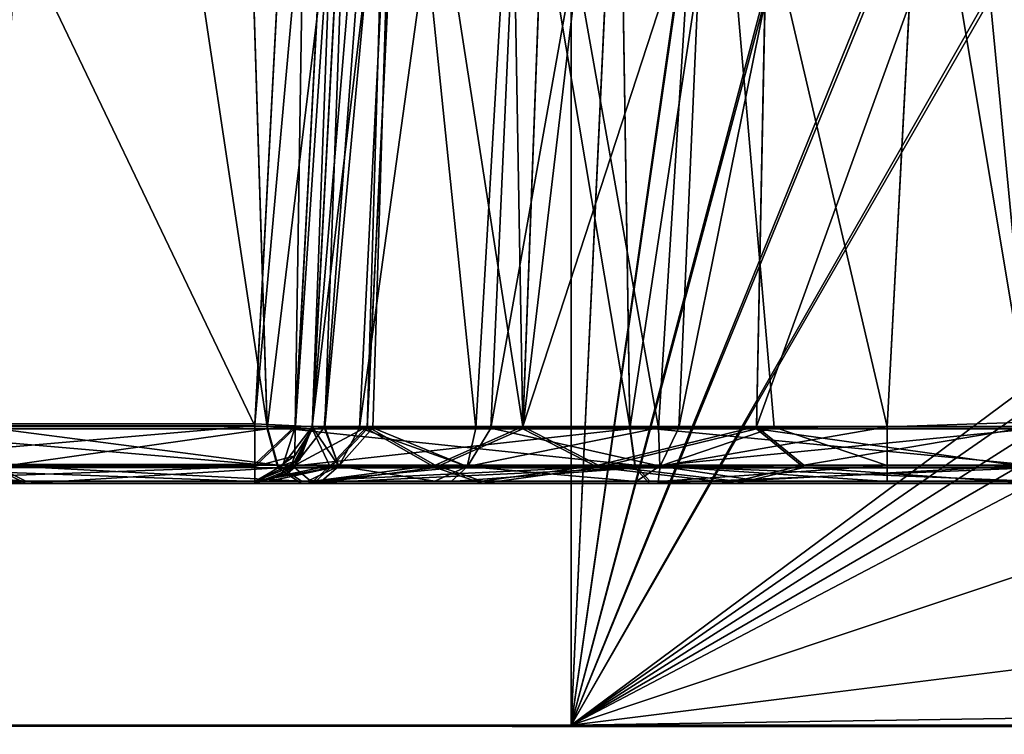
# Model space of a CAD drawing. Units: millimetres. Extents: x -200 to 200, y -508 to 512.
# Drawn here: x -187 to -179, y 392 to 399 of the extents above; entities that cross this region are included whole.
import ezdxf

# ---------------------------------------------------------------- set-up
doc = ezdxf.new("R2010")
doc.units = ezdxf.units.MM
doc.header["$LTSCALE"] = 65.185185
for name, color, linetype in [('107', 7, 'CONTINUOUS'), ('1300', 7, 'CONTINUOUS'), ('1304', 7, 'CONTINUOUS'), ('1305', 7, 'CONTINUOUS'), ('1306', 7, 'CONTINUOUS'), ('1321', 7, 'CONTINUOUS'), ('1385', 7, 'CONTINUOUS'), ('1398', 7, 'CONTINUOUS'), ('1401', 7, 'CONTINUOUS'), ('1413', 7, 'CONTINUOUS'), ('1414', 7, 'CONTINUOUS'), ('1419', 7, 'CONTINUOUS'), ('1420', 7, 'CONTINUOUS'), ('1421', 7, 'CONTINUOUS'), ('1422', 7, 'CONTINUOUS'), ('24', 7, 'CONTINUOUS'), ('25', 7, 'CONTINUOUS'), ('37', 7, 'CONTINUOUS'), ('49', 7, 'CONTINUOUS'), ('55', 7, 'CONTINUOUS'), ('56', 7, 'CONTINUOUS'), ('58', 7, 'CONTINUOUS'), ('59', 7, 'CONTINUOUS'), ('748', 7, 'CONTINUOUS'), ('749', 7, 'CONTINUOUS'), ('750', 7, 'CONTINUOUS'), ('751', 7, 'CONTINUOUS'), ('753', 7, 'CONTINUOUS'), ('759', 7, 'CONTINUOUS'), ('76', 7, 'CONTINUOUS'), ('760', 7, 'CONTINUOUS'), ('766', 7, 'CONTINUOUS'), ('787', 7, 'CONTINUOUS'), ('788', 7, 'CONTINUOUS'), ('791', 7, 'CONTINUOUS'), ('796', 7, 'CONTINUOUS'), ('80', 7, 'CONTINUOUS'), ('87', 7, 'CONTINUOUS'), ('89', 7, 'CONTINUOUS')]:
    doc.layers.add(name, color=color, linetype=linetype)

msp = doc.modelspace()

# ---------------------------------------------------------------- linework, layer by layer
at = {"layer": '107', "color": 252, "linetype": 'Continuous', "true_color": 0x8a8f91}
msp.add_3dface([(-179.4068, 401.7102, 208.6597), (72.0905, 397.3203, 208.4298), (72.0739, 398.7533, 208.8814), (-179.4068, 401.7102, 208.6597)], dxfattribs=at)
at = {"layer": '1300', "color": 252, "linetype": 'Continuous', "true_color": 0x8a8f91}
for points in [[(-185.2461, 395.1008, -276.4801), (-185.2461, 394.7472, -276.6265), (-184.8964, 395.0825, -276.6231), (-185.2461, 395.1008, -276.4801)], [(-184.8964, 395.0825, -276.6231), (-185.2461, 394.7472, -276.6265), (-184.8992, 394.8397, -276.732), (-184.8964, 395.0825, -276.6231)], [(-184.9542, 394.6948, -276.9801), (-184.7468, 395.0746, -276.9801), (-184.8992, 394.8397, -276.732), (-184.9542, 394.6948, -276.9801)], [(-184.7468, 395.0746, -276.9801), (-184.8964, 395.0825, -276.6231), (-184.8992, 394.8397, -276.732), (-184.7468, 395.0746, -276.9801)], [(-185.2461, 394.6008, -276.9801), (-184.9542, 394.6948, -276.9801), (-184.8992, 394.8397, -276.732), (-185.2461, 394.6008, -276.9801)], [(-185.2461, 394.7472, -276.6265), (-185.2461, 394.6008, -276.9801), (-184.8992, 394.8397, -276.732), (-185.2461, 394.7472, -276.6265)]]:
    msp.add_3dface(points, dxfattribs=at)
at = {"layer": '1304', "color": 252, "linetype": 'Continuous', "true_color": 0x8a8f91}
for points in [[(-184.7468, 395.092, 194.0199), (-184.7468, 395.0922, 198.2704), (-184.9019, 394.7557, 198.2704), (-184.7468, 395.092, 194.0199)], [(-184.7468, 395.092, 194.0199), (-184.9019, 394.7557, 198.2704), (-184.8559, 394.8055, 194.0199), (-184.7468, 395.092, 194.0199)], [(-185.2461, 394.6184, 198.2704), (-185.2461, 394.6182, 194.0199), (-184.8559, 394.8055, 194.0199), (-185.2461, 394.6184, 198.2704)], [(-184.9019, 394.7557, 198.2704), (-185.2461, 394.6184, 198.2704), (-184.8559, 394.8055, 194.0199), (-184.9019, 394.7557, 198.2704)]]:
    msp.add_3dface(points, dxfattribs=at)
at = {"layer": '1305', "color": 252, "linetype": 'Continuous', "true_color": 0x8a8f91}
for points in [[(-184.7468, 395.0922, 198.2704), (-184.6433, 395.0873, 199.2842), (-184.9019, 394.7557, 198.2704), (-184.7468, 395.0922, 198.2704)], [(-184.6433, 395.0873, 199.2842), (-184.5157, 394.7503, 200.2438), (-184.9019, 394.7557, 198.2704), (-184.6433, 395.0873, 199.2842)], [(-184.6433, 395.0873, 199.2842), (-184.3373, 395.0841, 200.2538), (-184.5157, 394.7503, 200.2438), (-184.6433, 395.0873, 199.2842)], [(-184.3373, 395.0841, 200.2538), (-183.4, 394.7485, 201.9178), (-184.5157, 394.7503, 200.2438), (-184.3373, 395.0841, 200.2538)], [(-184.3373, 395.0841, 200.2538), (-183.196, 395.0815, 201.8899), (-183.4, 394.7485, 201.9178), (-184.3373, 395.0841, 200.2538)], [(-183.196, 395.0815, 201.8899), (-181.726, 394.7504, 203.0329), (-183.4, 394.7485, 201.9178), (-183.196, 395.0815, 201.8899)], [(-183.196, 395.0815, 201.8899), (-181.5633, 395.0848, 202.9252), (-181.726, 394.7504, 203.0329), (-183.196, 395.0815, 201.8899)], [(-181.5633, 395.0848, 202.9252), (-179.7536, 395.0924, 203.2635), (-181.726, 394.7504, 203.0329), (-181.5633, 395.0848, 202.9252)], [(-179.7536, 395.0924, 203.2635), (-179.7536, 394.7559, 203.4187), (-181.726, 394.7504, 203.0329), (-179.7536, 395.0924, 203.2635)], [(-184.5157, 394.7503, 200.2438), (-185.2461, 394.6184, 198.2704), (-184.9019, 394.7557, 198.2704), (-184.5157, 394.7503, 200.2438)], [(-185.1307, 394.6184, 199.3894), (-185.2461, 394.6184, 198.2704), (-184.5157, 394.7503, 200.2438), (-185.1307, 394.6184, 199.3894)], [(-184.7942, 394.6184, 200.4511), (-185.1307, 394.6184, 199.3894), (-184.5157, 394.7503, 200.2438), (-184.7942, 394.6184, 200.4511)], [(-183.4, 394.7485, 201.9178), (-184.7942, 394.6184, 200.4511), (-184.5157, 394.7503, 200.2438), (-183.4, 394.7485, 201.9178)], [(-183.5396, 394.6185, 202.2513), (-184.7942, 394.6184, 200.4511), (-183.4, 394.7485, 201.9178), (-183.5396, 394.6185, 202.2513)], [(-181.7435, 394.6185, 203.3884), (-183.5396, 394.6185, 202.2513), (-181.726, 394.7504, 203.0329), (-181.7435, 394.6185, 203.3884)], [(-181.726, 394.7504, 203.0329), (-183.5396, 394.6185, 202.2513), (-183.4, 394.7485, 201.9178), (-181.726, 394.7504, 203.0329)], [(-179.7536, 394.6186, 203.7628), (-181.7435, 394.6185, 203.3884), (-179.7536, 394.7559, 203.4187), (-179.7536, 394.6186, 203.7628)], [(-179.7536, 394.7559, 203.4187), (-181.7435, 394.6185, 203.3884), (-181.726, 394.7504, 203.0329), (-179.7536, 394.7559, 203.4187)]]:
    msp.add_3dface(points, dxfattribs=at)
at = {"layer": '1306', "color": 252, "linetype": 'Continuous', "true_color": 0x8a8f91}
for points in [[(-179.7536, 395.0924, 203.2635), (179.7536, 395.0924, 203.2635), (179.7536, 394.7559, 203.4187), (-179.7536, 395.0924, 203.2635)], [(-179.7536, 395.0924, 203.2635), (179.7536, 394.7559, 203.4187), (-179.7536, 394.7559, 203.4187), (-179.7536, 395.0924, 203.2635)], [(179.7536, 394.6186, 203.7628), (-179.7536, 394.6186, 203.7628), (-179.7536, 394.7559, 203.4187), (179.7536, 394.6186, 203.7628)], [(179.7536, 394.7559, 203.4187), (179.7536, 394.6186, 203.7628), (-179.7536, 394.7559, 203.4187), (179.7536, 394.7559, 203.4187)]]:
    msp.add_3dface(points, dxfattribs=at)
at = {"layer": '1321', "color": 252, "linetype": 'Continuous', "true_color": 0x8a8f91}
for points in [[(-185.2461, 394.7681, 193.663), (-185.2461, 395.1182, 193.5199), (-184.893, 395.0997, 193.6664), (-185.2461, 394.7681, 193.663)], [(-185.2461, 394.7681, 193.663), (-184.893, 395.0997, 193.6664), (-185.0035, 394.7581, 193.7719), (-185.2461, 394.7681, 193.663)], [(-184.893, 395.0997, 193.6664), (-184.7468, 395.092, 194.0199), (-185.0035, 394.7581, 193.7719), (-184.893, 395.0997, 193.6664)], [(-184.7468, 395.092, 194.0199), (-184.8559, 394.8055, 194.0199), (-185.0035, 394.7581, 193.7719), (-184.7468, 395.092, 194.0199)], [(-184.8559, 394.8055, 194.0199), (-185.2461, 394.6182, 194.0199), (-185.0035, 394.7581, 193.7719), (-184.8559, 394.8055, 194.0199)], [(-185.2461, 394.6182, 194.0199), (-185.2461, 394.7681, 193.663), (-185.0035, 394.7581, 193.7719), (-185.2461, 394.6182, 194.0199)]]:
    msp.add_3dface(points, dxfattribs=at)
at = {"layer": '1385', "color": 253, "linetype": 'Continuous', "true_color": 0x929eac}
for points in [[(-198, 392.5, 313), (198, 392.5, 313), (75.4331, 392.5, 255.9045), (-198, 392.5, 313)], [(-198, 392.5, -333), (-198, 392.5, 313), (-182.5, 392.5, -290), (-198, 392.5, -333)], [(-182.5, 392.5, -290), (-198, 392.5, 313), (-182.5, 392.5, -288), (-182.5, 392.5, -290)], [(-182.5, 392.5, -288), (-198, 392.5, 313), (-168.75, 392.5, -288), (-182.5, 392.5, -288)], [(-168.75, 392.5, -288), (-198, 392.5, 313), (-182.5, 392.5, 198), (-168.75, 392.5, -288)], [(-182.5, 392.5, 198), (-198, 392.5, 313), (-182.5, 392.5, 200), (-182.5, 392.5, 198)], [(-182.5, 392.5, 200), (-198, 392.5, 313), (61.9729, 392.5, 210.0314), (-182.5, 392.5, 200)], [(61.9729, 392.5, 210.0314), (-198, 392.5, 313), (56.1873, 392.5, 213.7492), (61.9729, 392.5, 210.0314)], [(56.1873, 392.5, 213.7492), (-198, 392.5, 313), (51.6832, 392.5, 218.9474), (56.1873, 392.5, 213.7492)], [(51.6832, 392.5, 218.9474), (-198, 392.5, 313), (48.8274, 392.5, 225.2015), (51.6832, 392.5, 218.9474)], [(48.8274, 392.5, 225.2015), (-198, 392.5, 313), (47.85, 392.5, 232), (48.8274, 392.5, 225.2015)], [(47.85, 392.5, 232), (-198, 392.5, 313), (48.8274, 392.5, 238.7985), (47.85, 392.5, 232)], [(48.8274, 392.5, 238.7985), (-198, 392.5, 313), (51.6832, 392.5, 245.0526), (48.8274, 392.5, 238.7985)], [(51.6832, 392.5, 245.0526), (-198, 392.5, 313), (56.1873, 392.5, 250.2508), (51.6832, 392.5, 245.0526)], [(56.1873, 392.5, 250.2508), (-198, 392.5, 313), (61.9729, 392.5, 253.9686), (56.1873, 392.5, 250.2508)], [(61.9729, 392.5, 253.9686), (-198, 392.5, 313), (68.5669, 392.5, 255.9045), (61.9729, 392.5, 253.9686)], [(68.5669, 392.5, 255.9045), (-198, 392.5, 313), (75.4331, 392.5, 255.9045), (68.5669, 392.5, 255.9045)], [(198, 392.5, -333), (-198, 392.5, -333), (-182.5, 392.5, -290), (198, 392.5, -333)], [(182.5, 392.5, -290), (198, 392.5, -333), (-182.5, 392.5, -290), (182.5, 392.5, -290)], [(-168.75, 392.5, 198), (-168.75, 392.5, -288), (-182.5, 392.5, 198), (-168.75, 392.5, 198)], [(182.5, 392.5, 200), (-182.5, 392.5, 200), (68.5669, 392.5, 208.0955), (182.5, 392.5, 200)], [(68.5669, 392.5, 208.0955), (-182.5, 392.5, 200), (61.9729, 392.5, 210.0314), (68.5669, 392.5, 208.0955)]]:
    msp.add_3dface(points, dxfattribs=at)
at = {"layer": '1398', "color": 253, "linetype": 'Continuous', "true_color": 0x929eac}
for points in [[(198, 392.5, 313), (-198, 392.5, 313), (-198, 392.2321, 314), (198, 392.5, 313)], [(198, 392.5, 313), (-198, 392.2321, 314), (198, 392.3429, 313.777), (198, 392.5, 313)]]:
    msp.add_3dface(points, dxfattribs=at)
at = {"layer": '1401', "color": 253, "linetype": 'Continuous', "true_color": 0x929eac}
for points in [[(-198, 392.5, -333), (198, 392.5, -333), (198, 392.2321, -334), (-198, 392.5, -333)], [(-198, 392.2258, -334.0108), (-198, 392.5, -333), (198, 392.2321, -334), (-198, 392.2258, -334.0108)]]:
    msp.add_3dface(points, dxfattribs=at)
at = {"layer": '1413', "color": 253, "linetype": 'Continuous', "true_color": 0x929eac}
for points in [[(-168.75, 397.1, 198), (-182.5, 392.5, 198), (-172.5, 410, 198), (-168.75, 397.1, 198)], [(-172.5, 410, 198), (-182.5, 392.5, 198), (-175.6081, 409.5036, 198), (-172.5, 410, 198)], [(-175.6081, 409.5036, 198), (-182.5, 392.5, 198), (-178.3788, 408.0832, 198), (-175.6081, 409.5036, 198)], [(-178.3788, 408.0832, 198), (-182.5, 392.5, 198), (-180.5832, 405.8788, 198), (-178.3788, 408.0832, 198)], [(-180.5832, 405.8788, 198), (-182.5, 392.5, 198), (-182.0036, 403.1081, 198), (-180.5832, 405.8788, 198)], [(-182.0036, 403.1081, 198), (-182.5, 392.5, 198), (-182.5, 400, 198), (-182.0036, 403.1081, 198)], [(-168.75, 392.5, 198), (-182.5, 392.5, 198), (-168.75, 397.1, 198), (-168.75, 392.5, 198)]]:
    msp.add_3dface(points, dxfattribs=at)
at = {"layer": '1414', "color": 253, "linetype": 'Continuous', "true_color": 0x929eac}
for points in [[(-180.5832, 405.8788, 200), (182.5, 392.5, 200), (-178.3788, 408.0832, 200), (-180.5832, 405.8788, 200)], [(-182.0036, 403.1081, 200), (182.5, 392.5, 200), (-180.5832, 405.8788, 200), (-182.0036, 403.1081, 200)], [(-182.5, 400, 200), (182.5, 392.5, 200), (-182.0036, 403.1081, 200), (-182.5, 400, 200)], [(-182.5, 392.5, 200), (182.5, 392.5, 200), (-182.5, 400, 200), (-182.5, 392.5, 200)]]:
    msp.add_3dface(points, dxfattribs=at)
at = {"layer": '1419', "color": 253, "linetype": 'Continuous', "true_color": 0x929eac}
for points in [[(-182.5, 392.5, 198), (-182.5, 392.5, 200), (-182.5, 400, 200), (-182.5, 392.5, 198)], [(-182.5, 400, 198), (-182.5, 392.5, 198), (-182.5, 400, 200), (-182.5, 400, 198)]]:
    msp.add_3dface(points, dxfattribs=at)
at = {"layer": '1420', "color": 253, "linetype": 'Continuous', "true_color": 0x929eac}
for points in [[(-179.6353, 412.3168, -288), (-168.75, 392.5, -288), (-176.3168, 415.6353, -288), (-179.6353, 412.3168, -288)], [(-181.7658, 408.1353, -288), (-168.75, 392.5, -288), (-179.6353, 412.3168, -288), (-181.7658, 408.1353, -288)], [(-182.5, 403.5, -288), (-168.75, 392.5, -288), (-181.7658, 408.1353, -288), (-182.5, 403.5, -288)], [(-182.5, 392.5, -288), (-168.75, 392.5, -288), (-182.5, 403.5, -288), (-182.5, 392.5, -288)]]:
    msp.add_3dface(points, dxfattribs=at)
at = {"layer": '1421', "color": 253, "linetype": 'Continuous', "true_color": 0x929eac}
for points in [[(-145.5866, 418.1194, -290), (-182.5, 392.5, -290), (-147.5, 418.5, -290), (-145.5866, 418.1194, -290)], [(-147.5, 418.5, -290), (-182.5, 392.5, -290), (-167.5, 418.5, -290), (-147.5, 418.5, -290)], [(-167.5, 418.5, -290), (-182.5, 392.5, -290), (-172.1353, 417.7658, -290), (-167.5, 418.5, -290)], [(-143.9645, 417.0355, -290), (-182.5, 392.5, -290), (-145.5866, 418.1194, -290), (-143.9645, 417.0355, -290)], [(-172.1353, 417.7658, -290), (-182.5, 392.5, -290), (-176.3168, 415.6353, -290), (-172.1353, 417.7658, -290)], [(-142.8806, 415.4134, -290), (-182.5, 392.5, -290), (-143.9645, 417.0355, -290), (-142.8806, 415.4134, -290)], [(-176.3168, 415.6353, -290), (-182.5, 392.5, -290), (-179.6353, 412.3168, -290), (-176.3168, 415.6353, -290)], [(-142.5, 413.5, -290), (-182.5, 392.5, -290), (-142.8806, 415.4134, -290), (-142.5, 413.5, -290)], [(-142.5, 397.5, -290), (-182.5, 392.5, -290), (-142.5, 413.5, -290), (-142.5, 397.5, -290)], [(-179.6353, 412.3168, -290), (-182.5, 392.5, -290), (-181.7658, 408.1353, -290), (-179.6353, 412.3168, -290)], [(-181.7658, 408.1353, -290), (-182.5, 392.5, -290), (-182.5, 403.5, -290), (-181.7658, 408.1353, -290)], [(182.5, 392.5, -290), (-182.5, 392.5, -290), (142.5, 397.5, -290), (182.5, 392.5, -290)], [(142.5, 397.5, -290), (-182.5, 392.5, -290), (-142.5, 397.5, -290), (142.5, 397.5, -290)]]:
    msp.add_3dface(points, dxfattribs=at)
at = {"layer": '1422', "color": 253, "linetype": 'Continuous', "true_color": 0x929eac}
for points in [[(-182.5, 392.5, -290), (-182.5, 392.5, -288), (-182.5, 403.5, -288), (-182.5, 392.5, -290)], [(-182.5, 392.5, -290), (-182.5, 403.5, -288), (-182.5, 403.5, -290), (-182.5, 392.5, -290)]]:
    msp.add_3dface(points, dxfattribs=at)
at = {"layer": '24', "color": 252, "linetype": 'Continuous', "true_color": 0x8a8f91}
for points in [[(-188.7705, 394.6205, 255.3371), (-189.2939, 394.6203, 252.0199), (-184.7379, 394.6204, 254.5841), (-188.7705, 394.6205, 255.3371)], [(-184.7379, 394.6204, 254.5841), (-189.2939, 394.6203, 252.0199), (-185.2461, 394.6203, 252.0199), (-184.7379, 394.6204, 254.5841)], [(-189.2939, 394.6203, 252.0199), (-189.2939, 394.6182, 194.0199), (-185.2461, 394.6203, 252.0199), (-189.2939, 394.6203, 252.0199)], [(-185.2461, 394.6203, 252.0199), (-189.2939, 394.6182, 194.0199), (-185.2461, 394.6189, 213.3063), (-185.2461, 394.6203, 252.0199)], [(-185.2461, 394.6189, 213.3063), (-189.2939, 394.6182, 194.0199), (-185.1251, 394.6189, 212.1588), (-185.2461, 394.6189, 213.3063)], [(-185.1251, 394.6189, 212.1588), (-189.2939, 394.6182, 194.0199), (-184.6677, 394.6188, 210.851), (-185.1251, 394.6189, 212.1588)], [(-184.6677, 394.6188, 210.851), (-189.2939, 394.6182, 194.0199), (-183.6823, 394.6188, 209.4662), (-184.6677, 394.6188, 210.851)], [(-183.6823, 394.6188, 209.4662), (-189.2939, 394.6182, 194.0199), (-181.9379, 394.6187, 208.2661), (-183.6823, 394.6188, 209.4662)], [(-189.2939, 394.6182, 194.0199), (-183.5396, 394.6185, 202.2513), (-179.7536, 394.6187, 207.8139), (-189.2939, 394.6182, 194.0199)], [(-181.9379, 394.6187, 208.2661), (-189.2939, 394.6182, 194.0199), (-180.8328, 394.6187, 207.9207), (-181.9379, 394.6187, 208.2661)], [(-180.8328, 394.6187, 207.9207), (-189.2939, 394.6182, 194.0199), (-179.7536, 394.6187, 207.8139), (-180.8328, 394.6187, 207.9207)], [(-184.7942, 394.6184, 200.4511), (-183.5396, 394.6185, 202.2513), (-189.2939, 394.6182, 194.0199), (-184.7942, 394.6184, 200.4511)], [(-185.1307, 394.6184, 199.3894), (-184.7942, 394.6184, 200.4511), (-189.2939, 394.6182, 194.0199), (-185.1307, 394.6184, 199.3894)], [(-185.2461, 394.6184, 198.2704), (-185.1307, 394.6184, 199.3894), (-189.2939, 394.6182, 194.0199), (-185.2461, 394.6184, 198.2704)], [(-185.2461, 394.6182, 194.0199), (-185.2461, 394.6184, 198.2704), (-189.2939, 394.6182, 194.0199), (-185.2461, 394.6182, 194.0199)], [(-189.2939, 394.6008, -276.9801), (-189.2939, 394.6005, -284.9801), (-185.2461, 394.6008, -276.9801), (-189.2939, 394.6008, -276.9801)], [(-185.2461, 394.6008, -276.9801), (-189.2939, 394.6005, -284.9801), (-185.2461, 394.6005, -284.9801), (-185.2461, 394.6008, -276.9801)], [(-189.2939, 394.6005, -284.9801), (-188.7706, 394.6003, -288.2968), (-185.2461, 394.6005, -284.9801), (-189.2939, 394.6005, -284.9801)], [(-185.2461, 394.6005, -284.9801), (-188.7706, 394.6003, -288.2968), (-184.7365, 394.6004, -287.5481), (-185.2461, 394.6005, -284.9801)], [(-184.7365, 394.6004, -287.5481), (-188.7706, 394.6003, -288.2968), (-183.2676, 394.6003, -289.7511), (-184.7365, 394.6004, -287.5481)], [(-188.7706, 394.6003, -288.2968), (-187.2349, 394.6002, -291.3195), (-183.2676, 394.6003, -289.7511), (-188.7706, 394.6003, -288.2968)], [(-187.2345, 394.6206, 258.36), (-188.7705, 394.6205, 255.3371), (-181.0671, 394.6206, 258.2567), (-187.2345, 394.6206, 258.36)], [(-181.0671, 394.6206, 258.2567), (-188.7705, 394.6205, 255.3371), (-183.2704, 394.6205, 256.7881), (-181.0671, 394.6206, 258.2567)], [(-183.2704, 394.6205, 256.7881), (-188.7705, 394.6205, 255.3371), (-184.7379, 394.6204, 254.5841), (-183.2704, 394.6205, 256.7881)], [(-183.2676, 394.6003, -289.7511), (-187.2349, 394.6002, -291.3195), (-181.0634, 394.6002, -291.2183), (-183.2676, 394.6003, -289.7511)], [(-187.2349, 394.6002, -291.3195), (-184.8401, 394.6001, -293.7145), (-178.5, 394.6002, -291.7261), (-187.2349, 394.6002, -291.3195)], [(-181.0634, 394.6002, -291.2183), (-187.2349, 394.6002, -291.3195), (-178.5, 394.6002, -291.7261), (-181.0634, 394.6002, -291.2183)], [(-184.8395, 394.6207, 260.7548), (-187.2345, 394.6206, 258.36), (-178.5, 394.6206, 258.766), (-184.8395, 394.6207, 260.7548)], [(-178.5, 394.6206, 258.766), (-187.2345, 394.6206, 258.36), (-181.0671, 394.6206, 258.2567), (-178.5, 394.6206, 258.766)], [(-181.8171, 394.6001, -295.2506), (-140.5, 394.6002, -291.7261), (-184.8401, 394.6001, -293.7145), (-181.8171, 394.6001, -295.2506)], [(-184.8401, 394.6001, -293.7145), (-140.5, 394.6002, -291.7261), (-178.5, 394.6002, -291.7261), (-184.8401, 394.6001, -293.7145)], [(-181.8168, 394.6207, 262.2906), (-184.8395, 394.6207, 260.7548), (181.8171, 394.6207, 262.2904), (-181.8168, 394.6207, 262.2906)], [(181.8171, 394.6207, 262.2904), (-184.8395, 394.6207, 260.7548), (184.8401, 394.6207, 260.7544), (181.8171, 394.6207, 262.2904)], [(184.8401, 394.6207, 260.7544), (-184.8395, 394.6207, 260.7548), (-178.5, 394.6206, 258.766), (184.8401, 394.6207, 260.7544)], [(-183.5396, 394.6185, 202.2513), (-181.7435, 394.6185, 203.3884), (-179.7536, 394.6187, 207.8139), (-183.5396, 394.6185, 202.2513)], [(-178.5, 394.6001, -295.774), (-140.5, 394.6002, -291.7261), (-181.8171, 394.6001, -295.2506), (-178.5, 394.6001, -295.774)], [(-178.5, 394.6207, 262.8139), (-181.8168, 394.6207, 262.2906), (178.5, 394.6207, 262.8139), (-178.5, 394.6207, 262.8139)], [(178.5, 394.6207, 262.8139), (-181.8168, 394.6207, 262.2906), (181.8171, 394.6207, 262.2904), (178.5, 394.6207, 262.8139)], [(-181.7435, 394.6185, 203.3884), (-179.7536, 394.6186, 203.7628), (-179.7536, 394.6187, 207.8139), (-181.7435, 394.6185, 203.3884)], [(-179.7536, 394.6186, 203.7628), (179.7536, 394.6186, 203.7628), (179.7536, 394.6187, 207.8139), (-179.7536, 394.6186, 203.7628)], [(-179.7536, 394.6187, 207.8139), (-179.7536, 394.6186, 203.7628), (179.7536, 394.6187, 207.8139), (-179.7536, 394.6187, 207.8139)]]:
    msp.add_3dface(points, dxfattribs=at)
at = {"layer": '25', "color": 252, "linetype": 'Continuous', "true_color": 0x8a8f91}
for points in [[(-185.8596, 418.1001, -295.0847), (-187.6364, 395.0741, -291.6181), (-188.6038, 418.1002, -292.3405), (-185.8596, 418.1001, -295.0847)], [(-185.138, 395.074, -294.1165), (-187.6364, 395.0741, -291.6181), (-185.8596, 418.1001, -295.0847), (-185.138, 395.074, -294.1165)], [(-182.3496, 418.1, -296.8734), (-185.138, 395.074, -294.1165), (-185.8596, 418.1001, -295.0847), (-182.3496, 418.1, -296.8734)], [(-181.9898, 395.0739, -295.7206), (-185.138, 395.074, -294.1165), (-182.3496, 418.1, -296.8734), (-181.9898, 395.0739, -295.7206)], [(-178.5, 418.1, -297.4809), (-181.9898, 395.0739, -295.7206), (-182.3496, 418.1, -296.8734), (-178.5, 418.1, -297.4809)], [(-178.5, 395.0739, -296.2733), (-181.9898, 395.0739, -295.7206), (-178.5, 418.1, -297.4809), (-178.5, 395.0739, -296.2733)]]:
    msp.add_3dface(points, dxfattribs=at)
at = {"layer": '37', "color": 252, "linetype": 'Continuous', "true_color": 0x8a8f91}
for points in [[(-188.6038, 418.1206, 259.3786), (-185.138, 395.0945, 261.1564), (-185.8596, 418.1207, 262.1229), (-188.6038, 418.1206, 259.3786)], [(-187.6364, 395.0944, 258.6579), (-185.138, 395.0945, 261.1564), (-188.6038, 418.1206, 259.3786), (-187.6364, 395.0944, 258.6579)], [(-185.8596, 418.1207, 262.1229), (-181.9898, 395.0946, 262.7604), (-182.3496, 418.1208, 263.9115), (-185.8596, 418.1207, 262.1229)], [(-185.138, 395.0945, 261.1564), (-181.9898, 395.0946, 262.7604), (-185.8596, 418.1207, 262.1229), (-185.138, 395.0945, 261.1564)], [(-181.9898, 395.0946, 262.7604), (-178.5, 395.0946, 263.3132), (-182.3496, 418.1208, 263.9115), (-181.9898, 395.0946, 262.7604)], [(-182.3496, 418.1208, 263.9115), (-178.5, 395.0946, 263.3132), (-178.5, 418.1208, 264.5191), (-182.3496, 418.1208, 263.9115)]]:
    msp.add_3dface(points, dxfattribs=at)
at = {"layer": '49', "color": 252, "linetype": 'Continuous', "true_color": 0x8a8f91}
for points in [[(-183.2762, 415.6184, -286.9601), (-182.9171, 395.0741, -289.3972), (-182.1554, 415.6307, -288.6362), (-183.2762, 415.6184, -286.9601)], [(-182.9171, 395.0741, -289.3972), (-180.8905, 395.0741, -290.7513), (-180.4787, 415.6388, -289.7561), (-182.9171, 395.0741, -289.3972)], [(-182.1554, 415.6307, -288.6362), (-182.9171, 395.0741, -289.3972), (-180.4787, 415.6388, -289.7561), (-182.1554, 415.6307, -288.6362)], [(-180.8905, 395.0741, -290.7513), (-178.5, 395.0741, -291.2268), (-180.4787, 415.6388, -289.7561), (-180.8905, 395.0741, -290.7513)], [(-180.4787, 415.6388, -289.7561), (-178.5, 395.0741, -291.2268), (-178.5, 415.6417, -290.1497), (-180.4787, 415.6388, -289.7561)], [(-184.7468, 395.0743, -284.9801), (-184.2712, 395.0742, -287.3706), (-183.6708, 415.604, -284.9808), (-184.7468, 395.0743, -284.9801)], [(-184.2712, 395.0742, -287.3706), (-182.9171, 395.0741, -289.3972), (-183.2762, 415.6184, -286.9601), (-184.2712, 395.0742, -287.3706)], [(-183.6708, 415.604, -284.9808), (-184.2712, 395.0742, -287.3706), (-183.2762, 415.6184, -286.9601), (-183.6708, 415.604, -284.9808)]]:
    msp.add_3dface(points, dxfattribs=at)
at = {"layer": '55', "color": 252, "linetype": 'Continuous', "true_color": 0x8a8f91}
for points in [[(-184.7468, 395.0942, 252.0199), (-184.3981, 401.7466, 252.0197), (-183.9491, 401.7428, 254.2773), (-184.7468, 395.0942, 252.0199)], [(-184.2713, 395.0943, 254.4104), (-184.7468, 395.0942, 252.0199), (-183.9491, 401.7428, 254.2773), (-184.2713, 395.0943, 254.4104)], [(-182.9171, 395.0943, 256.437), (-184.2713, 395.0943, 254.4104), (-183.9491, 401.7428, 254.2773), (-182.9171, 395.0943, 256.437)], [(-182.6711, 401.7319, 256.1909), (-182.9171, 395.0943, 256.437), (-183.9491, 401.7428, 254.2773), (-182.6711, 401.7319, 256.1909)], [(-180.7583, 401.7155, 257.4701), (-182.9171, 395.0943, 256.437), (-182.6711, 401.7319, 256.1909), (-180.7583, 401.7155, 257.4701)], [(-180.8906, 395.0944, 257.7912), (-182.9171, 395.0943, 256.437), (-180.7583, 401.7155, 257.4701), (-180.8906, 395.0944, 257.7912)], [(-178.5, 401.6962, 257.9204), (-180.8906, 395.0944, 257.7912), (-180.7583, 401.7155, 257.4701), (-178.5, 401.6962, 257.9204)], [(-178.5, 395.0944, 258.2667), (-180.8906, 395.0944, 257.7912), (-178.5, 401.6962, 257.9204), (-178.5, 395.0944, 258.2667)]]:
    msp.add_3dface(points, dxfattribs=at)
at = {"layer": '56', "color": 252, "linetype": 'Continuous', "true_color": 0x8a8f91}
for points in [[(-184.7468, 395.0743, -284.9801), (-183.6708, 415.604, -284.9808), (-184.1122, 407.1822, -276.3231), (-184.7468, 395.0743, -284.9801)], [(-184.7468, 395.0922, 198.2704), (-184.7468, 395.092, 194.0199), (-184.1123, 407.1977, 197.6355), (-184.7468, 395.0922, 198.2704)], [(-184.1123, 407.1977, 197.6355), (-184.7468, 395.092, 194.0199), (-184.2489, 404.592, 194.0196), (-184.1123, 407.1977, 197.6355)], [(-184.1842, 405.8083, -276.8403), (-184.7468, 395.0743, -284.9801), (-184.1122, 407.1822, -276.3231), (-184.1842, 405.8083, -276.8403)], [(-184.2489, 404.5746, -276.9804), (-184.7468, 395.0743, -284.9801), (-184.1842, 405.8083, -276.8403), (-184.2489, 404.5746, -276.9804)], [(-184.7468, 395.0746, -276.9801), (-184.7468, 395.0743, -284.9801), (-184.2489, 404.5746, -276.9804), (-184.7468, 395.0746, -276.9801)], [(-184.7468, 395.0942, 252.0199), (-184.7468, 395.0927, 213.3063), (-184.3981, 401.7466, 252.0197), (-184.7468, 395.0942, 252.0199)], [(-184.3981, 401.7466, 252.0197), (-184.7468, 395.0927, 213.3063), (-184.3981, 401.7452, 213.6547), (-184.3981, 401.7466, 252.0197)]]:
    msp.add_3dface(points, dxfattribs=at)
at = {"layer": '58', "color": 252, "linetype": 'Continuous', "true_color": 0x8a8f91}
for points in [[(-179.7536, 395.0926, 208.3132), (179.7536, 395.0926, 208.3132), (-179.4068, 401.7102, 208.6597), (-179.7536, 395.0926, 208.3132)], [(-179.4068, 401.7102, 208.6597), (179.7536, 395.0926, 208.3132), (72.0905, 397.3203, 208.4298), (-179.4068, 401.7102, 208.6597)]]:
    msp.add_3dface(points, dxfattribs=at)
at = {"layer": '59', "color": 252, "linetype": 'Continuous', "true_color": 0x8a8f91}
for points in [[(179.7536, 395.0924, 203.2635), (-179.7536, 395.0924, 203.2635), (179.121, 407.163, 202.6305), (179.7536, 395.0924, 203.2635)], [(179.121, 407.163, 202.6305), (-179.7536, 395.0924, 203.2635), (-179.121, 407.163, 202.6305), (179.121, 407.163, 202.6305)]]:
    msp.add_3dface(points, dxfattribs=at)
at = {"layer": '748', "color": 252, "linetype": 'Continuous', "true_color": 0x8a8f91}
for points in [[(-184.7468, 395.0942, 252.0199), (-184.2713, 395.0943, 254.4104), (-184.9019, 394.7577, 252.0199), (-184.7468, 395.0942, 252.0199)], [(-184.9019, 394.7577, 252.0199), (-184.2713, 395.0943, 254.4104), (-184.5886, 394.7577, 253.9982), (-184.9019, 394.7577, 252.0199)], [(-184.2713, 395.0943, 254.4104), (-183.6792, 394.7578, 255.7829), (-184.5886, 394.7577, 253.9982), (-184.2713, 395.0943, 254.4104)], [(-184.2713, 395.0943, 254.4104), (-182.9171, 395.0943, 256.437), (-183.6792, 394.7578, 255.7829), (-184.2713, 395.0943, 254.4104)], [(-182.9171, 395.0943, 256.437), (-182.2629, 394.7579, 257.1992), (-183.6792, 394.7578, 255.7829), (-182.9171, 395.0943, 256.437)], [(-182.9171, 395.0943, 256.437), (-180.8906, 395.0944, 257.7912), (-182.2629, 394.7579, 257.1992), (-182.9171, 395.0943, 256.437)], [(-180.8906, 395.0944, 257.7912), (-180.4783, 394.7579, 258.1085), (-182.2629, 394.7579, 257.1992), (-180.8906, 395.0944, 257.7912)], [(-180.8906, 395.0944, 257.7912), (-178.5, 395.0944, 258.2667), (-180.4783, 394.7579, 258.1085), (-180.8906, 395.0944, 257.7912)], [(-178.5, 395.0944, 258.2667), (-178.5, 394.7579, 258.4218), (-180.4783, 394.7579, 258.1085), (-178.5, 395.0944, 258.2667)], [(-184.7379, 394.6204, 254.5841), (-185.2461, 394.6203, 252.0199), (-184.5886, 394.7577, 253.9982), (-184.7379, 394.6204, 254.5841)], [(-185.2461, 394.6203, 252.0199), (-184.9019, 394.7577, 252.0199), (-184.5886, 394.7577, 253.9982), (-185.2461, 394.6203, 252.0199)], [(-183.2704, 394.6205, 256.7881), (-184.7379, 394.6204, 254.5841), (-183.6792, 394.7578, 255.7829), (-183.2704, 394.6205, 256.7881)], [(-183.6792, 394.7578, 255.7829), (-184.7379, 394.6204, 254.5841), (-184.5886, 394.7577, 253.9982), (-183.6792, 394.7578, 255.7829)], [(-182.2629, 394.7579, 257.1992), (-183.2704, 394.6205, 256.7881), (-183.6792, 394.7578, 255.7829), (-182.2629, 394.7579, 257.1992)], [(-181.0671, 394.6206, 258.2567), (-183.2704, 394.6205, 256.7881), (-182.2629, 394.7579, 257.1992), (-181.0671, 394.6206, 258.2567)], [(-180.4783, 394.7579, 258.1085), (-181.0671, 394.6206, 258.2567), (-182.2629, 394.7579, 257.1992), (-180.4783, 394.7579, 258.1085)], [(-178.5, 394.6206, 258.766), (-181.0671, 394.6206, 258.2567), (-178.5, 394.7579, 258.4218), (-178.5, 394.6206, 258.766)], [(-178.5, 394.7579, 258.4218), (-181.0671, 394.6206, 258.2567), (-180.4783, 394.7579, 258.1085), (-178.5, 394.7579, 258.4218)]]:
    msp.add_3dface(points, dxfattribs=at)
at = {"layer": '749', "color": 252, "linetype": 'Continuous', "true_color": 0x8a8f91}
for points in [[(-184.7468, 395.0927, 213.3063), (-184.7468, 395.0942, 252.0199), (-184.9019, 394.7577, 252.0199), (-184.7468, 395.0927, 213.3063)], [(-184.9019, 394.7562, 213.3063), (-184.7468, 395.0927, 213.3063), (-184.9019, 394.7577, 252.0199), (-184.9019, 394.7562, 213.3063)], [(-185.2461, 394.6203, 252.0199), (-184.9019, 394.7562, 213.3063), (-184.9019, 394.7577, 252.0199), (-185.2461, 394.6203, 252.0199)], [(-185.2461, 394.6203, 252.0199), (-185.2461, 394.6189, 213.3063), (-184.9019, 394.7562, 213.3063), (-185.2461, 394.6203, 252.0199)]]:
    msp.add_3dface(points, dxfattribs=at)
at = {"layer": '750', "color": 252, "linetype": 'Continuous', "true_color": 0x8a8f91}
for points in [[(-184.7468, 395.0927, 213.3063), (-184.9019, 394.7562, 213.3063), (-184.5165, 394.7507, 211.3347), (-184.7468, 395.0927, 213.3063)], [(-184.637, 395.0878, 212.2628), (-184.7468, 395.0927, 213.3063), (-184.5165, 394.7507, 211.3347), (-184.637, 395.0878, 212.2628)], [(-184.2214, 395.0838, 211.0737), (-184.637, 395.0878, 212.2628), (-184.5165, 394.7507, 211.3347), (-184.2214, 395.0838, 211.0737)], [(-184.2214, 395.0838, 211.0737), (-184.5165, 394.7507, 211.3347), (-183.4018, 394.7487, 209.6607), (-184.2214, 395.0838, 211.0737)], [(-183.3257, 395.0818, 209.8147), (-184.2214, 395.0838, 211.0737), (-183.4018, 394.7487, 209.6607), (-183.3257, 395.0818, 209.8147)], [(-181.7397, 395.0844, 208.7238), (-183.3257, 395.0818, 209.8147), (-183.4018, 394.7487, 209.6607), (-181.7397, 395.0844, 208.7238)], [(-181.7397, 395.0844, 208.7238), (-183.4018, 394.7487, 209.6607), (-181.7275, 394.7506, 208.5444), (-181.7397, 395.0844, 208.7238)], [(-180.7349, 395.088, 208.41), (-181.7397, 395.0844, 208.7238), (-181.7275, 394.7506, 208.5444), (-180.7349, 395.088, 208.41)], [(-179.7536, 394.756, 208.158), (-180.7349, 395.088, 208.41), (-181.7275, 394.7506, 208.5444), (-179.7536, 394.756, 208.158)], [(-179.7536, 395.0926, 208.3132), (-180.7349, 395.088, 208.41), (-179.7536, 394.756, 208.158), (-179.7536, 395.0926, 208.3132)], [(-185.2461, 394.6189, 213.3063), (-185.1251, 394.6189, 212.1588), (-184.9019, 394.7562, 213.3063), (-185.2461, 394.6189, 213.3063)], [(-184.9019, 394.7562, 213.3063), (-185.1251, 394.6189, 212.1588), (-184.5165, 394.7507, 211.3347), (-184.9019, 394.7562, 213.3063)], [(-185.1251, 394.6189, 212.1588), (-184.6677, 394.6188, 210.851), (-184.5165, 394.7507, 211.3347), (-185.1251, 394.6189, 212.1588)], [(-184.6677, 394.6188, 210.851), (-183.6823, 394.6188, 209.4662), (-184.5165, 394.7507, 211.3347), (-184.6677, 394.6188, 210.851)], [(-184.5165, 394.7507, 211.3347), (-183.6823, 394.6188, 209.4662), (-183.4018, 394.7487, 209.6607), (-184.5165, 394.7507, 211.3347)], [(-183.6823, 394.6188, 209.4662), (-181.9379, 394.6187, 208.2661), (-183.4018, 394.7487, 209.6607), (-183.6823, 394.6188, 209.4662)], [(-183.4018, 394.7487, 209.6607), (-181.9379, 394.6187, 208.2661), (-181.7275, 394.7506, 208.5444), (-183.4018, 394.7487, 209.6607)], [(-181.9379, 394.6187, 208.2661), (-180.8328, 394.6187, 207.9207), (-181.7275, 394.7506, 208.5444), (-181.9379, 394.6187, 208.2661)], [(-179.7536, 394.6187, 207.8139), (-179.7536, 394.756, 208.158), (-181.7275, 394.7506, 208.5444), (-179.7536, 394.6187, 207.8139)], [(-180.8328, 394.6187, 207.9207), (-179.7536, 394.6187, 207.8139), (-181.7275, 394.7506, 208.5444), (-180.8328, 394.6187, 207.9207)]]:
    msp.add_3dface(points, dxfattribs=at)
at = {"layer": '751', "color": 252, "linetype": 'Continuous', "true_color": 0x8a8f91}
for points in [[(179.7536, 395.0926, 208.3132), (-179.7536, 395.0926, 208.3132), (-179.7536, 394.756, 208.158), (179.7536, 395.0926, 208.3132)], [(179.7536, 394.756, 208.158), (179.7536, 395.0926, 208.3132), (-179.7536, 394.756, 208.158), (179.7536, 394.756, 208.158)], [(-179.7536, 394.6187, 207.8139), (179.7536, 394.6187, 207.8139), (179.7536, 394.756, 208.158), (-179.7536, 394.6187, 207.8139)], [(-179.7536, 394.6187, 207.8139), (179.7536, 394.756, 208.158), (-179.7536, 394.756, 208.158), (-179.7536, 394.6187, 207.8139)]]:
    msp.add_3dface(points, dxfattribs=at)
at = {"layer": '753', "color": 252, "linetype": 'Continuous', "true_color": 0x8a8f91}
for points in [[(-184.7482, 404.6008, -276.4804), (-185.2461, 395.1008, -276.4801), (-184.8964, 395.0825, -276.6231), (-184.7482, 404.6008, -276.4804)], [(-184.3951, 404.5823, -276.6269), (-184.7482, 404.6008, -276.4804), (-184.8964, 395.0825, -276.6231), (-184.3951, 404.5823, -276.6269)], [(-184.7468, 395.0746, -276.9801), (-184.3951, 404.5823, -276.6269), (-184.8964, 395.0825, -276.6231), (-184.7468, 395.0746, -276.9801)], [(-184.7468, 395.0746, -276.9801), (-184.2489, 404.5746, -276.9804), (-184.3951, 404.5823, -276.6269), (-184.7468, 395.0746, -276.9801)]]:
    msp.add_3dface(points, dxfattribs=at)
at = {"layer": '759', "color": 252, "linetype": 'Continuous', "true_color": 0x8a8f91}
for points in [[(-185.2461, 395.1182, 193.5199), (-184.7482, 404.6182, 193.5196), (-184.3951, 404.5997, 193.666), (-185.2461, 395.1182, 193.5199)], [(-185.2461, 395.1182, 193.5199), (-184.3951, 404.5997, 193.666), (-184.893, 395.0997, 193.6664), (-185.2461, 395.1182, 193.5199)], [(-184.3951, 404.5997, 193.666), (-184.2489, 404.592, 194.0196), (-184.893, 395.0997, 193.6664), (-184.3951, 404.5997, 193.666)], [(-184.2489, 404.592, 194.0196), (-184.7468, 395.092, 194.0199), (-184.893, 395.0997, 193.6664), (-184.2489, 404.592, 194.0196)]]:
    msp.add_3dface(points, dxfattribs=at)
at = {"layer": '76', "color": 252, "linetype": 'Continuous', "true_color": 0x8a8f91}
for points in [[(-189.7918, 404.6008, -276.4804), (-189.2939, 395.1008, -276.4801), (-185.2461, 395.1008, -276.4801), (-189.7918, 404.6008, -276.4804)], [(-184.7482, 404.6008, -276.4804), (-189.7918, 404.6008, -276.4804), (-185.2461, 395.1008, -276.4801), (-184.7482, 404.6008, -276.4804)]]:
    msp.add_3dface(points, dxfattribs=at)
at = {"layer": '760', "color": 252, "linetype": 'Continuous', "true_color": 0x8a8f91}
for points in [[(-189.2939, 395.1182, 193.5199), (-185.2461, 395.1182, 193.5199), (-185.2461, 394.7681, 193.663), (-189.2939, 395.1182, 193.5199)], [(-189.2939, 394.7646, 193.6664), (-189.2939, 395.1182, 193.5199), (-185.2461, 394.7681, 193.663), (-189.2939, 394.7646, 193.6664)], [(-185.2461, 394.6182, 194.0199), (-189.2939, 394.7646, 193.6664), (-185.2461, 394.7681, 193.663), (-185.2461, 394.6182, 194.0199)], [(-185.2461, 394.6182, 194.0199), (-189.2939, 394.6182, 194.0199), (-189.2939, 394.7646, 193.6664), (-185.2461, 394.6182, 194.0199)]]:
    msp.add_3dface(points, dxfattribs=at)
at = {"layer": '766', "color": 252, "linetype": 'Continuous', "true_color": 0x8a8f91}
for points in [[(-185.2461, 395.1008, -276.4801), (-189.2939, 395.1008, -276.4801), (-189.2939, 394.7507, -276.6231), (-185.2461, 395.1008, -276.4801)], [(-185.2461, 395.1008, -276.4801), (-189.2939, 394.7507, -276.6231), (-185.2461, 394.7472, -276.6265), (-185.2461, 395.1008, -276.4801)], [(-189.2939, 394.7507, -276.6231), (-189.2939, 394.6008, -276.9801), (-185.2461, 394.7472, -276.6265), (-189.2939, 394.7507, -276.6231)], [(-189.2939, 394.6008, -276.9801), (-185.2461, 394.6008, -276.9801), (-185.2461, 394.7472, -276.6265), (-189.2939, 394.6008, -276.9801)]]:
    msp.add_3dface(points, dxfattribs=at)
at = {"layer": '787', "color": 252, "linetype": 'Continuous', "true_color": 0x8a8f91}
for points in [[(-184.7468, 395.0743, -284.9801), (-184.7468, 395.0746, -276.9801), (-184.9542, 394.6948, -276.9801), (-184.7468, 395.0743, -284.9801)], [(-184.9019, 394.7378, -284.9801), (-184.7468, 395.0743, -284.9801), (-184.9542, 394.6948, -276.9801), (-184.9019, 394.7378, -284.9801)], [(-185.2461, 394.6008, -276.9801), (-185.2461, 394.6005, -284.9801), (-184.9019, 394.7378, -284.9801), (-185.2461, 394.6008, -276.9801)], [(-185.2461, 394.6008, -276.9801), (-184.9019, 394.7378, -284.9801), (-184.9542, 394.6948, -276.9801), (-185.2461, 394.6008, -276.9801)]]:
    msp.add_3dface(points, dxfattribs=at)
at = {"layer": '788', "color": 252, "linetype": 'Continuous', "true_color": 0x8a8f91}
for points in [[(-184.7468, 395.0743, -284.9801), (-184.9019, 394.7378, -284.9801), (-184.5886, 394.7377, -286.9584), (-184.7468, 395.0743, -284.9801)], [(-184.2712, 395.0742, -287.3706), (-184.7468, 395.0743, -284.9801), (-184.5886, 394.7377, -286.9584), (-184.2712, 395.0742, -287.3706)], [(-184.2712, 395.0742, -287.3706), (-184.5886, 394.7377, -286.9584), (-183.6792, 394.7376, -288.743), (-184.2712, 395.0742, -287.3706)], [(-182.9171, 395.0741, -289.3972), (-184.2712, 395.0742, -287.3706), (-183.6792, 394.7376, -288.743), (-182.9171, 395.0741, -289.3972)], [(-182.9171, 395.0741, -289.3972), (-183.6792, 394.7376, -288.743), (-182.2629, 394.7376, -290.1593), (-182.9171, 395.0741, -289.3972)], [(-180.8905, 395.0741, -290.7513), (-182.9171, 395.0741, -289.3972), (-182.2629, 394.7376, -290.1593), (-180.8905, 395.0741, -290.7513)], [(-180.8905, 395.0741, -290.7513), (-182.2629, 394.7376, -290.1593), (-180.4783, 394.7376, -291.0686), (-180.8905, 395.0741, -290.7513)], [(-178.5, 395.0741, -291.2268), (-180.8905, 395.0741, -290.7513), (-178.5, 394.7375, -291.382), (-178.5, 395.0741, -291.2268)], [(-180.8905, 395.0741, -290.7513), (-180.4783, 394.7376, -291.0686), (-178.5, 394.7375, -291.382), (-180.8905, 395.0741, -290.7513)], [(-185.2461, 394.6005, -284.9801), (-184.7365, 394.6004, -287.5481), (-184.9019, 394.7378, -284.9801), (-185.2461, 394.6005, -284.9801)], [(-184.9019, 394.7378, -284.9801), (-184.7365, 394.6004, -287.5481), (-184.5886, 394.7377, -286.9584), (-184.9019, 394.7378, -284.9801)], [(-184.5886, 394.7377, -286.9584), (-184.7365, 394.6004, -287.5481), (-183.6792, 394.7376, -288.743), (-184.5886, 394.7377, -286.9584)], [(-184.7365, 394.6004, -287.5481), (-183.2676, 394.6003, -289.7511), (-183.6792, 394.7376, -288.743), (-184.7365, 394.6004, -287.5481)], [(-183.6792, 394.7376, -288.743), (-183.2676, 394.6003, -289.7511), (-182.2629, 394.7376, -290.1593), (-183.6792, 394.7376, -288.743)], [(-183.2676, 394.6003, -289.7511), (-181.0634, 394.6002, -291.2183), (-182.2629, 394.7376, -290.1593), (-183.2676, 394.6003, -289.7511)], [(-182.2629, 394.7376, -290.1593), (-181.0634, 394.6002, -291.2183), (-180.4783, 394.7376, -291.0686), (-182.2629, 394.7376, -290.1593)], [(-181.0634, 394.6002, -291.2183), (-178.5, 394.6002, -291.7261), (-180.4783, 394.7376, -291.0686), (-181.0634, 394.6002, -291.2183)], [(-180.4783, 394.7376, -291.0686), (-178.5, 394.6002, -291.7261), (-178.5, 394.7375, -291.382), (-180.4783, 394.7376, -291.0686)]]:
    msp.add_3dface(points, dxfattribs=at)
at = {"layer": '791', "color": 252, "linetype": 'Continuous', "true_color": 0x8a8f91}
for points in [[(-187.6364, 395.0741, -291.6181), (-185.138, 395.074, -294.1165), (-187.5109, 394.7375, -291.5269), (-187.6364, 395.0741, -291.6181)], [(-185.138, 395.074, -294.1165), (-185.0468, 394.7374, -293.991), (-187.5109, 394.7375, -291.5269), (-185.138, 395.074, -294.1165)], [(-185.138, 395.074, -294.1165), (-181.9898, 395.0739, -295.7206), (-185.0468, 394.7374, -293.991), (-185.138, 395.074, -294.1165)], [(-181.9898, 395.0739, -295.7206), (-181.9419, 394.7374, -295.573), (-185.0468, 394.7374, -293.991), (-181.9898, 395.0739, -295.7206)], [(-181.9898, 395.0739, -295.7206), (-178.5, 395.0739, -296.2733), (-181.9419, 394.7374, -295.573), (-181.9898, 395.0739, -295.7206)], [(-178.5, 395.0739, -296.2733), (-178.5, 394.7374, -296.1182), (-181.9419, 394.7374, -295.573), (-178.5, 395.0739, -296.2733)], [(-187.2349, 394.6002, -291.3195), (-188.7706, 394.6003, -288.2968), (-189.093, 394.7377, -288.4219), (-187.2349, 394.6002, -291.3195)], [(-187.5109, 394.7375, -291.5269), (-187.2349, 394.6002, -291.3195), (-189.093, 394.7377, -288.4219), (-187.5109, 394.7375, -291.5269)], [(-185.0468, 394.7374, -293.991), (-187.2349, 394.6002, -291.3195), (-187.5109, 394.7375, -291.5269), (-185.0468, 394.7374, -293.991)], [(-184.8401, 394.6001, -293.7145), (-187.2349, 394.6002, -291.3195), (-185.0468, 394.7374, -293.991), (-184.8401, 394.6001, -293.7145)], [(-181.9419, 394.7374, -295.573), (-184.8401, 394.6001, -293.7145), (-185.0468, 394.7374, -293.991), (-181.9419, 394.7374, -295.573)], [(-181.8171, 394.6001, -295.2506), (-184.8401, 394.6001, -293.7145), (-181.9419, 394.7374, -295.573), (-181.8171, 394.6001, -295.2506)], [(-178.5, 394.7374, -296.1182), (-181.8171, 394.6001, -295.2506), (-181.9419, 394.7374, -295.573), (-178.5, 394.7374, -296.1182)], [(-178.5, 394.6001, -295.774), (-181.8171, 394.6001, -295.2506), (-178.5, 394.7374, -296.1182), (-178.5, 394.6001, -295.774)]]:
    msp.add_3dface(points, dxfattribs=at)
at = {"layer": '796', "color": 252, "linetype": 'Continuous', "true_color": 0x8a8f91}
for points in [[(-185.138, 395.0945, 261.1564), (-187.6364, 395.0944, 258.6579), (-185.0468, 394.758, 261.0309), (-185.138, 395.0945, 261.1564)], [(-187.6364, 395.0944, 258.6579), (-187.5109, 394.7579, 258.5667), (-185.0468, 394.758, 261.0309), (-187.6364, 395.0944, 258.6579)], [(-181.9898, 395.0946, 262.7604), (-185.138, 395.0945, 261.1564), (-181.9419, 394.7581, 262.6129), (-181.9898, 395.0946, 262.7604)], [(-185.138, 395.0945, 261.1564), (-185.0468, 394.758, 261.0309), (-181.9419, 394.7581, 262.6129), (-185.138, 395.0945, 261.1564)], [(-178.5, 395.0946, 263.3132), (-181.9898, 395.0946, 262.7604), (-178.5, 394.7581, 263.158), (-178.5, 395.0946, 263.3132)], [(-181.9898, 395.0946, 262.7604), (-181.9419, 394.7581, 262.6129), (-178.5, 394.7581, 263.158), (-181.9898, 395.0946, 262.7604)], [(-189.093, 394.7578, 255.4618), (-187.2345, 394.6206, 258.36), (-187.5109, 394.7579, 258.5667), (-189.093, 394.7578, 255.4618)], [(-188.7705, 394.6205, 255.3371), (-187.2345, 394.6206, 258.36), (-189.093, 394.7578, 255.4618), (-188.7705, 394.6205, 255.3371)], [(-187.5109, 394.7579, 258.5667), (-184.8395, 394.6207, 260.7548), (-185.0468, 394.758, 261.0309), (-187.5109, 394.7579, 258.5667)], [(-187.2345, 394.6206, 258.36), (-184.8395, 394.6207, 260.7548), (-187.5109, 394.7579, 258.5667), (-187.2345, 394.6206, 258.36)], [(-185.0468, 394.758, 261.0309), (-184.8395, 394.6207, 260.7548), (-181.9419, 394.7581, 262.6129), (-185.0468, 394.758, 261.0309)], [(-184.8395, 394.6207, 260.7548), (-181.8168, 394.6207, 262.2906), (-181.9419, 394.7581, 262.6129), (-184.8395, 394.6207, 260.7548)], [(-181.8168, 394.6207, 262.2906), (-178.5, 394.6207, 262.8139), (-181.9419, 394.7581, 262.6129), (-181.8168, 394.6207, 262.2906)], [(-181.9419, 394.7581, 262.6129), (-178.5, 394.6207, 262.8139), (-178.5, 394.7581, 263.158), (-181.9419, 394.7581, 262.6129)]]:
    msp.add_3dface(points, dxfattribs=at)
at = {"layer": '80', "color": 252, "linetype": 'Continuous', "true_color": 0x8a8f91}
for points in [[(-189.7918, 404.6182, 193.5196), (-184.7482, 404.6182, 193.5196), (-189.2939, 395.1182, 193.5199), (-189.7918, 404.6182, 193.5196)], [(-189.2939, 395.1182, 193.5199), (-184.7482, 404.6182, 193.5196), (-185.2461, 395.1182, 193.5199), (-189.2939, 395.1182, 193.5199)]]:
    msp.add_3dface(points, dxfattribs=at)
at = {"layer": '87', "color": 252, "linetype": 'Continuous', "true_color": 0x8a8f91}
for points in [[(-184.7468, 395.0922, 198.2704), (-184.1123, 407.1977, 197.6355), (-183.73, 407.2324, 199.5472), (-184.7468, 395.0922, 198.2704)], [(-184.6433, 395.0873, 199.2842), (-184.7468, 395.0922, 198.2704), (-183.73, 407.2324, 199.5472), (-184.6433, 395.0873, 199.2842)], [(-184.3373, 395.0841, 200.2538), (-184.6433, 395.0873, 199.2842), (-183.73, 407.2324, 199.5472), (-184.3373, 395.0841, 200.2538)], [(-183.196, 395.0815, 201.8899), (-184.3373, 395.0841, 200.2538), (-182.6482, 407.238, 201.1653), (-183.196, 395.0815, 201.8899)], [(-182.6482, 407.238, 201.1653), (-184.3373, 395.0841, 200.2538), (-183.73, 407.2324, 199.5472), (-182.6482, 407.238, 201.1653)], [(-181.031, 407.2136, 202.2476), (-183.196, 395.0815, 201.8899), (-182.6482, 407.238, 201.1653), (-181.031, 407.2136, 202.2476)], [(-181.5633, 395.0848, 202.9252), (-183.196, 395.0815, 201.8899), (-181.031, 407.2136, 202.2476), (-181.5633, 395.0848, 202.9252)], [(-179.121, 407.163, 202.6305), (-181.5633, 395.0848, 202.9252), (-181.031, 407.2136, 202.2476), (-179.121, 407.163, 202.6305)], [(-179.121, 407.163, 202.6305), (-179.7536, 395.0924, 203.2635), (-181.5633, 395.0848, 202.9252), (-179.121, 407.163, 202.6305)]]:
    msp.add_3dface(points, dxfattribs=at)
at = {"layer": '89', "color": 252, "linetype": 'Continuous', "true_color": 0x8a8f91}
for points in [[(-184.3981, 401.7452, 213.6547), (-184.637, 395.0878, 212.2628), (-184.0153, 401.7904, 211.7437), (-184.3981, 401.7452, 213.6547)], [(-184.637, 395.0878, 212.2628), (-184.2214, 395.0838, 211.0737), (-184.0153, 401.7904, 211.7437), (-184.637, 395.0878, 212.2628)], [(-184.2214, 395.0838, 211.0737), (-183.3257, 395.0818, 209.8147), (-184.0153, 401.7904, 211.7437), (-184.2214, 395.0838, 211.0737)], [(-184.0153, 401.7904, 211.7437), (-183.3257, 395.0818, 209.8147), (-182.9333, 401.7996, 210.1257), (-184.0153, 401.7904, 211.7437)], [(-183.3257, 395.0818, 209.8147), (-181.7397, 395.0844, 208.7238), (-182.9333, 401.7996, 210.1257), (-183.3257, 395.0818, 209.8147)], [(-182.9333, 401.7996, 210.1257), (-181.7397, 395.0844, 208.7238), (-181.3162, 401.7715, 209.0431), (-182.9333, 401.7996, 210.1257)], [(-184.3981, 401.7452, 213.6547), (-184.7468, 395.0927, 213.3063), (-184.637, 395.0878, 212.2628), (-184.3981, 401.7452, 213.6547)], [(-181.7397, 395.0844, 208.7238), (-180.7349, 395.088, 208.41), (-181.3162, 401.7715, 209.0431), (-181.7397, 395.0844, 208.7238)], [(-179.7536, 395.0926, 208.3132), (-179.4068, 401.7102, 208.6597), (-181.3162, 401.7715, 209.0431), (-179.7536, 395.0926, 208.3132)], [(-180.7349, 395.088, 208.41), (-179.7536, 395.0926, 208.3132), (-181.3162, 401.7715, 209.0431), (-180.7349, 395.088, 208.41)]]:
    msp.add_3dface(points, dxfattribs=at)

doc.saveas('drawing.dxf')
